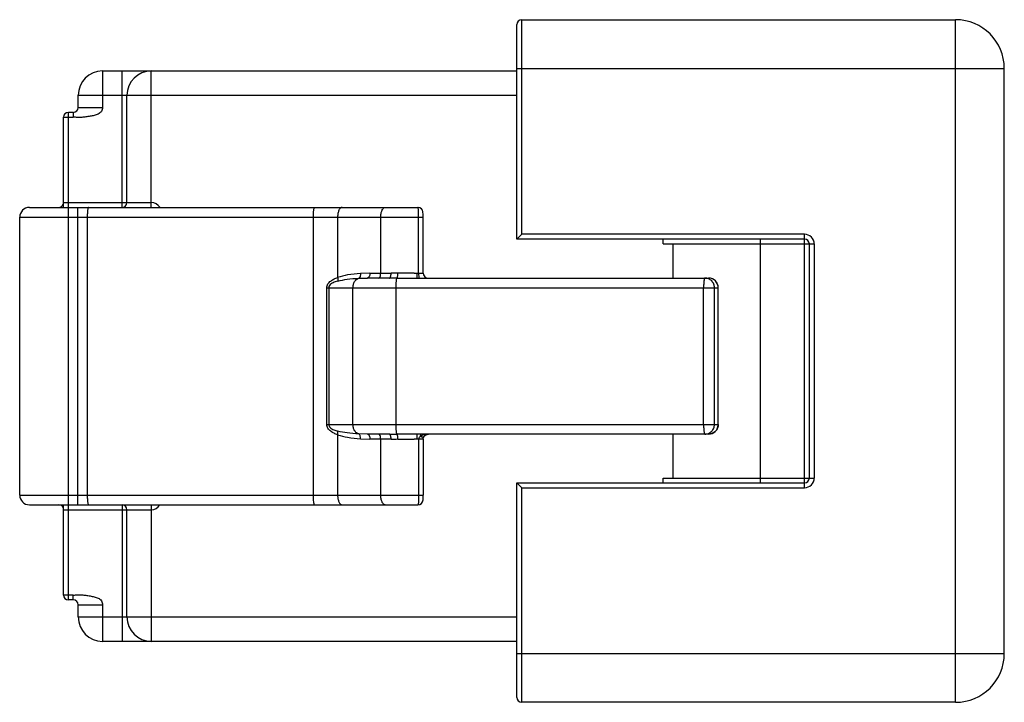
# Model space of a CAD drawing. Units: inches. Extents: x 5.2 to 14.03, y 6.58 to 9.57.
# Drawn here: x 13.23 to 14.03, y 7.86 to 8.41 of the extents above; entities that cross this region are included whole.
import ezdxf

# ---------------------------------------------------------------- set-up
doc = ezdxf.new("R2010")
doc.units = ezdxf.units.IN
doc.header["$LTSCALE"] = 1.21
doc.header["$MEASUREMENT"] = 0
doc.layers.get('0').update_dxf_attribs({"linetype": 'CONTINUOUS'})

msp = doc.modelspace()

# ---------------------------------------------------------------- linework, layer by layer
at = {"color": 7, "linetype": 'Continuous'}
for p, q in [((13.64042, 8.24154), (13.64042, 8.41476)), ((13.64042, 8.41476), (13.99081, 8.41476)), ((13.99081, 7.86358), (13.99081, 8.41476)), ((13.63648, 8.2376), (13.63648, 8.41083)), ((13.63648, 8.37539), (14.03018, 8.37539)), ((14.03018, 7.90295), (14.03018, 8.37539)), ((13.30184, 8.37343), (13.30184, 8.3439)), ((13.30184, 8.37343), (13.63648, 8.37343)), ((13.31759, 8.26319), (13.31759, 8.37343)), ((13.34121, 8.26319), (13.34121, 8.37343)), ((13.28215, 8.3439), (13.28215, 8.35374)), ((13.28215, 8.35374), (13.63648, 8.35374)), ((13.32152, 8.26713), (13.32152, 8.35374)), ((13.28215, 8.3439), (13.30184, 8.3439)), ((13.27034, 8.26319), (13.27034, 8.33602)), ((13.27034, 8.33602), (13.27822, 8.33602)), ((13.27428, 7.94626), (13.27428, 8.33996)), ((13.27822, 8.33996), (13.27428, 8.33996)), ((13.27822, 8.33996), (13.27822, 8.33602)), ((13.24278, 8.26319), (13.55659, 8.26319)), ((13.27034, 8.26713), (13.34121, 8.26713)), ((13.28199, 8.02303), (13.28199, 8.26319)), ((13.23491, 8.03091), (13.23491, 8.25532)), ((13.23491, 8.25532), (13.56085, 8.25532)), ((13.2895, 8.25532), (13.2895, 8.03091)), ((13.47211, 8.03091), (13.47211, 8.25532)), ((13.4917, 8.25532), (13.4917, 8.20653)), ((13.52649, 8.21004), (13.52649, 8.25532)), ((13.55715, 8.21004), (13.55715, 8.25532)), ((13.56085, 8.25532), (13.56083, 8.25674)), ((13.56085, 8.21004), (13.56085, 8.25532)), ((13.63648, 8.2376), (13.64042, 8.24154)), ((13.86877, 8.24154), (13.64042, 8.24154)), ((13.86877, 8.03681), (13.86877, 8.24154)), ((13.86877, 8.2376), (13.63648, 8.2376)), ((13.75459, 8.23366), (13.75459, 8.2376)), ((13.75459, 8.23366), (13.87664, 8.23366)), ((13.76247, 8.23366), (13.76247, 8.2061)), ((13.83333, 8.04075), (13.83333, 8.2376)), ((13.8727, 8.23366), (13.8727, 8.04469)), ((13.87664, 8.23366), (13.87664, 8.04469)), ((13.51774, 8.21004), (13.51011, 8.20987)), ((13.51774, 8.21004), (13.53489, 8.21004)), ((13.55358, 8.21004), (13.54041, 8.21003)), ((13.55358, 8.21004), (13.56085, 8.21004)), ((13.55565, 8.21004), (13.55579, 8.2061)), ((13.55715, 8.21004), (13.5573, 8.2064)), ((13.50877, 8.20599), (13.51594, 8.2061)), ((13.53364, 8.2061), (13.51594, 8.2061)), ((13.53955, 8.2061), (13.55579, 8.2061)), ((13.55579, 8.2061), (13.79131, 8.2061)), ((13.48293, 8.08799), (13.48293, 8.19823)), ((13.48293, 8.19823), (13.79918, 8.19823)), ((13.48451, 8.19823), (13.48451, 8.08799)), ((13.50412, 8.08799), (13.50412, 8.19823)), ((13.5386, 8.19823), (13.5386, 8.08799)), ((13.78731, 8.08799), (13.78731, 8.19823)), ((13.79612, 8.08799), (13.79612, 8.19823)), ((13.79912, 8.08799), (13.79912, 8.19823)), ((13.79918, 8.08799), (13.79918, 8.19823)), ((13.48293, 8.08799), (13.79918, 8.08799)), ((13.51594, 8.08012), (13.50877, 8.08023)), ((13.53364, 8.08012), (13.51594, 8.08012)), ((13.55579, 8.08012), (13.53955, 8.08013)), ((13.55579, 8.08012), (13.55565, 8.07618)), ((13.79131, 8.08012), (13.55579, 8.08012)), ((13.55874, 8.08012), (13.55846, 8.07826)), ((13.56325, 8.07965), (13.56503, 8.08011)), ((13.76247, 8.08012), (13.76247, 8.04469)), ((13.4917, 8.07969), (13.4917, 8.03091)), ((13.51011, 8.07635), (13.51774, 8.07618)), ((13.53489, 8.07618), (13.51774, 8.07618)), ((13.52649, 8.03091), (13.52649, 8.07618)), ((13.54041, 8.07619), (13.55358, 8.07618)), ((13.56085, 8.07618), (13.55358, 8.07618)), ((13.55715, 8.07618), (13.55715, 8.03091)), ((13.55941, 8.07886), (13.55846, 8.07826)), ((13.55985, 8.0778), (13.55846, 8.07826)), ((13.56035, 8.07927), (13.55941, 8.07886)), ((13.56132, 8.07959), (13.56035, 8.07927)), ((13.56085, 8.07618), (13.56085, 8.03091)), ((13.56146, 8.07815), (13.56214, 8.07892)), ((13.56214, 8.07892), (13.56302, 8.07953)), ((13.56301, 8.07953), (13.56325, 8.07965)), ((13.63648, 8.04075), (13.86877, 8.04075)), ((13.63648, 7.86752), (13.63648, 8.04075)), ((13.63648, 8.04075), (13.64042, 8.03681)), ((13.75459, 8.04469), (13.87664, 8.04469)), ((13.75459, 8.04075), (13.75459, 8.04469)), ((13.64042, 8.03681), (13.86877, 8.03681)), ((13.64042, 7.86358), (13.64042, 8.03681)), ((13.23491, 8.03091), (13.56085, 8.03091)), ((13.24278, 8.02303), (13.55659, 8.02303)), ((13.27034, 7.9502), (13.27034, 8.02303)), ((13.27034, 8.0191), (13.34121, 8.0191)), ((13.31759, 8.02303), (13.31759, 7.9128)), ((13.32152, 7.93248), (13.32152, 8.0191)), ((13.34121, 8.02303), (13.34121, 7.9128)), ((13.27822, 7.9502), (13.27034, 7.9502)), ((13.27822, 7.94626), (13.27428, 7.94626)), ((13.27822, 7.94626), (13.27822, 7.9502)), ((13.28215, 7.93248), (13.28215, 7.94232)), ((13.28215, 7.94232), (13.30184, 7.94232)), ((13.30184, 7.94232), (13.30184, 7.9128)), ((13.28215, 7.93248), (13.63648, 7.93248)), ((13.63648, 7.9128), (13.30184, 7.9128)), ((13.63648, 7.90295), (14.03018, 7.90295)), ((13.99081, 7.86358), (13.64042, 7.86358))]:
    msp.add_line(p, q, dxfattribs=at)
for points in [[(13.56083, 8.25674), (13.56076, 8.25811), (13.56066, 8.25916), (13.56051, 8.26002), (13.56013, 8.26103), (13.55933, 8.26209), (13.55811, 8.26289), (13.55659, 8.26319)], [(13.56085, 8.07618), (13.56091, 8.07685), (13.56122, 8.07773), (13.56146, 8.07815)], [(13.55659, 8.02303), (13.55817, 8.02336), (13.55943, 8.02423), (13.5602, 8.02533), (13.56053, 8.02631), (13.56067, 8.02714), (13.56077, 8.02818), (13.56083, 8.02953), (13.56085, 8.03091)]]:
    msp.add_lwpolyline(points, dxfattribs=at)
for centre, radius, start, end in [((13.64042, 8.41083), 0.00394, 90, 180), ((13.99081, 8.37539), 0.03937, 0, 90), ((13.30184, 8.35374), 0.01969, 90, 180), ((13.34121, 8.35374), 0.01969, 90, 180), ((13.27822, 8.3439), 0.00394, 270, 360), ((13.27428, 8.33602), 0.00394, 90, 180), ((13.24278, 8.25532), 0.00787, 90, 180), ((13.2664, 8.26713), 0.00394, 270, 337.5), ((13.31759, 8.26713), 0.00394, 270, 360), ((13.34121, 8.25925), 0.00787, 30.59183, 90), ((13.86877, 8.23366), 0.00787, 0, 90), ((13.86877, 8.23366), 0.00394, 0, 90), ((13.53516, 7.05823), 1.15181, 89.7387, 90.01334), ((13.56478, 8.21004), 0.00394, 180, 247.5), ((13.53394, 6.23137), 1.97473, 89.83705, 90.00856), ((13.7913, 8.19832), 0.00779, 53.11833, 89.92786), ((13.79131, 8.19823), 0.00787, 0.01993, 89.99908), ((13.7912, 8.19823), 0.00792, 20.53324, 35.11023), ((13.79125, 8.19825), 0.00786, 17.17516, 20.5122), ((13.79113, 8.19822), 0.00799, 0.05892, 17.13685), ((13.79142, 8.08799), 0.00777, 355.55121, 359.99022), ((13.53394, 10.05485), 1.97473, 269.99144, 270.16295), ((13.79131, 8.08799), 0.00787, 269.99737, 355.62655), ((13.53516, 9.22799), 1.15181, 269.98666, 270.2613), ((13.5648, 8.06706), 0.01301, 102.3378, 105.5221), ((13.56504, 8.06599), 0.0141, 100.57637, 102.35405), ((13.86877, 8.04469), 0.00787, 270, 360), ((13.86877, 8.04469), 0.00394, 270, 360), ((13.24278, 8.03091), 0.00787, 180, 270), ((13.2664, 8.0191), 0.00394, 22.5, 90), ((13.31759, 8.0191), 0.00394, 0, 90), ((13.34121, 8.02697), 0.00787, 270, 329.40833), ((13.27428, 7.9502), 0.00394, 180, 270), ((13.27822, 7.94232), 0.00394, 0, 90), ((13.30184, 7.93248), 0.01969, 180, 270), ((13.34121, 7.93248), 0.01969, 180, 270), ((13.99081, 7.90295), 0.03937, 270, 360), ((13.64042, 7.86752), 0.00394, 180, 270)]:
    msp.add_arc(centre, radius, start, end, dxfattribs=at)
for points, knots in [([(13.30184, 8.3439), (13.30184, 8.34278), (13.30119, 8.34045), (13.29836, 8.33832), (13.29509, 8.33741), (13.29175, 8.33677), (13.2884, 8.33621), (13.28501, 8.33585), (13.28161, 8.33584), (13.27935, 8.33602), (13.27822, 8.33602)], [0, 0, 0, 0, 0.123775, 0.247874, 0.373061, 0.498457, 0.623857, 0.749236, 0.874601, 1, 1, 1, 1]), ([(13.2905, 8.26319), (13.29041, 8.26319), (13.29023, 8.26296), (13.29008, 8.26252), (13.28991, 8.26178), (13.28971, 8.26037), (13.28954, 8.25818), (13.2895, 8.25632), (13.2895, 8.25532)], [0, 0, 0, 0, 0.030679, 0.091029, 0.183937, 0.307068, 0.625491, 1, 1, 1, 1]), ([(13.47211, 8.25532), (13.47211, 8.25632), (13.47216, 8.25818), (13.47233, 8.26037), (13.47253, 8.26178), (13.4727, 8.26252), (13.47285, 8.26296), (13.47303, 8.26319), (13.47312, 8.26319)], [0, 0, 0, 0, 0.374509, 0.692932, 0.816063, 0.908971, 0.969321, 1, 1, 1, 1]), ([(13.49531, 8.26319), (13.49481, 8.26319), (13.494, 8.26276), (13.49325, 8.26184), (13.49248, 8.26044), (13.49186, 8.25823), (13.4917, 8.25632), (13.4917, 8.25532)], [0, 0, 0, 0, 0.162268, 0.265524, 0.38636, 0.674068, 1, 1, 1, 1]), ([(13.52649, 8.25532), (13.52649, 8.25632), (13.52666, 8.25823), (13.52728, 8.26044), (13.52804, 8.26184), (13.52879, 8.26276), (13.5296, 8.26319), (13.5301, 8.26319)], [0, 0, 0, 0, 0.325932, 0.61364, 0.734476, 0.837732, 1, 1, 1, 1]), ([(13.55715, 8.25532), (13.55715, 8.25632), (13.55713, 8.25778), (13.55706, 8.25963), (13.55699, 8.26082), (13.55691, 8.26177), (13.55682, 8.26252), (13.55674, 8.26291), (13.55665, 8.26319), (13.55659, 8.26319)], [0, 0, 0, 0, 0.379654, 0.551322, 0.701979, 0.825906, 0.918474, 0.976516, 1, 1, 1, 1]), ([(13.51011, 8.20987), (13.50665, 8.20966), (13.50042, 8.20895), (13.49433, 8.20746), (13.4917, 8.20653)], [0, 0, 0, 0, 0.554099, 1, 1, 1, 1]), ([(13.51011, 8.20987), (13.51013, 8.20942), (13.5101, 8.20855), (13.50983, 8.20719), (13.5093, 8.20618), (13.50877, 8.20599)], [0, 0, 0, 0, 0.318847, 0.605178, 1, 1, 1, 1]), ([(13.51774, 8.21004), (13.51774, 8.20954), (13.51764, 8.20857), (13.51728, 8.20716), (13.51651, 8.2061), (13.51594, 8.2061)], [0, 0, 0, 0, 0.330841, 0.623437, 1, 1, 1, 1]), ([(13.52469, 8.2061), (13.52526, 8.2061), (13.52603, 8.20716), (13.5264, 8.20857), (13.52649, 8.20954), (13.52649, 8.21004)], [0, 0, 0, 0, 0.376531, 0.668898, 1, 1, 1, 1]), ([(13.53364, 8.2061), (13.53383, 8.2061), (13.53426, 8.20649), (13.53458, 8.20736), (13.53483, 8.2086), (13.53489, 8.20954), (13.53489, 8.21004)], [0, 0, 0, 0, 0.130688, 0.348536, 0.650952, 1, 1, 1, 1]), ([(13.53955, 8.2061), (13.53971, 8.20613), (13.53998, 8.2066), (13.5402, 8.20741), (13.54037, 8.20863), (13.54041, 8.20954), (13.54041, 8.21003)], [0, 0, 0, 0, 0.116387, 0.335637, 0.643797, 1, 1, 1, 1]), ([(13.48293, 8.19823), (13.48293, 8.19933), (13.48369, 8.20154), (13.48604, 8.20385), (13.48878, 8.20547), (13.49073, 8.20621), (13.4917, 8.20653)], [0, 0, 0, 0, 0.259177, 0.513226, 0.760326, 1, 1, 1, 1]), ([(13.49188, 8.20376), (13.49114, 8.20357), (13.48983, 8.20318), (13.48801, 8.20242), (13.48641, 8.20149), (13.48502, 8.20018), (13.4845, 8.19889), (13.48451, 8.19823)], [0, 0, 0, 0, 0.236036, 0.417911, 0.604406, 0.798052, 1, 1, 1, 1]), ([(13.4917, 8.20653), (13.49183, 8.20604), (13.49201, 8.20512), (13.49198, 8.20417), (13.49188, 8.20376)], [0, 0, 0, 0, 0.549406, 1, 1, 1, 1]), ([(13.49188, 8.20376), (13.49432, 8.20439), (13.49993, 8.20538), (13.50561, 8.20585), (13.50877, 8.20599)], [0, 0, 0, 0, 0.442974, 1, 1, 1, 1]), ([(13.50412, 8.19823), (13.50412, 8.19914), (13.50434, 8.20091), (13.50529, 8.20329), (13.50677, 8.20512), (13.50811, 8.20583), (13.50877, 8.20599)], [0, 0, 0, 0, 0.282025, 0.547898, 0.787021, 1, 1, 1, 1]), ([(13.53955, 8.2061), (13.53946, 8.20606), (13.53931, 8.20581), (13.53915, 8.20533), (13.539, 8.20458), (13.5388, 8.20317), (13.53864, 8.20102), (13.5386, 8.19921), (13.5386, 8.19823)], [0, 0, 0, 0, 0.035225, 0.10012, 0.195692, 0.319442, 0.633827, 1, 1, 1, 1]), ([(13.78831, 8.2061), (13.78822, 8.2061), (13.78804, 8.20588), (13.7879, 8.20543), (13.78772, 8.2047), (13.78752, 8.20328), (13.78735, 8.20109), (13.78731, 8.19923), (13.78731, 8.19823)], [0, 0, 0, 0, 0.030674, 0.091021, 0.183925, 0.307055, 0.625481, 1, 1, 1, 1]), ([(13.79612, 8.19823), (13.79612, 8.19925), (13.79571, 8.20132), (13.79398, 8.20394), (13.79138, 8.20569), (13.78932, 8.2061), (13.78831, 8.2061)], [0, 0, 0, 0, 0.25097, 0.501329, 0.75091, 1, 1, 1, 1]), ([(13.4917, 8.07969), (13.49072, 8.08), (13.48877, 8.08074), (13.48604, 8.08237), (13.48372, 8.08469), (13.48292, 8.08689), (13.48293, 8.08799)], [0, 0, 0, 0, 0.239629, 0.486783, 0.741044, 1, 1, 1, 1]), ([(13.48451, 8.08799), (13.48449, 8.08713), (13.48528, 8.08566), (13.48693, 8.08439), (13.48906, 8.08328), (13.49076, 8.08275), (13.49188, 8.08246)], [0, 0, 0, 0, 0.265616, 0.457085, 0.642467, 1, 1, 1, 1]), ([(13.50877, 8.08023), (13.50811, 8.08039), (13.50677, 8.0811), (13.50529, 8.08293), (13.50434, 8.08531), (13.50412, 8.08709), (13.50412, 8.08799)], [0, 0, 0, 0, 0.213005, 0.452137, 0.718007, 1, 1, 1, 1]), ([(13.5386, 8.08799), (13.5386, 8.08702), (13.53864, 8.0852), (13.5388, 8.08305), (13.539, 8.08165), (13.53915, 8.08089), (13.53931, 8.08041), (13.53946, 8.08016), (13.53955, 8.08013)], [0, 0, 0, 0, 0.366173, 0.680558, 0.804308, 0.89988, 0.964775, 1, 1, 1, 1]), ([(13.78731, 8.08799), (13.78731, 8.08699), (13.78735, 8.08513), (13.78752, 8.08294), (13.78772, 8.08153), (13.7879, 8.08079), (13.78804, 8.08034), (13.78822, 8.08012), (13.78831, 8.08012)], [0, 0, 0, 0, 0.374483, 0.692919, 0.816054, 0.908967, 0.96932, 1, 1, 1, 1]), ([(13.78831, 8.08012), (13.78932, 8.08012), (13.79138, 8.08053), (13.79398, 8.08229), (13.79571, 8.0849), (13.79612, 8.08697), (13.79612, 8.08799)], [0, 0, 0, 0, 0.249097, 0.498683, 0.749048, 1, 1, 1, 1]), ([(13.79912, 8.08799), (13.79912, 8.08697), (13.79871, 8.0849), (13.79698, 8.08229), (13.79438, 8.08053), (13.79233, 8.08012), (13.79131, 8.08012)], [0, 0, 0, 0, 0.250952, 0.501317, 0.750903, 1, 1, 1, 1]), ([(13.4917, 8.07969), (13.49183, 8.08018), (13.49201, 8.0811), (13.49198, 8.08205), (13.49188, 8.08246)], [0, 0, 0, 0, 0.549406, 1, 1, 1, 1]), ([(13.50877, 8.08023), (13.50561, 8.08037), (13.49993, 8.08084), (13.49432, 8.08184), (13.49188, 8.08246)], [0, 0, 0, 0, 0.557026, 1, 1, 1, 1]), ([(13.51011, 8.07635), (13.51013, 8.07679), (13.5101, 8.07765), (13.50987, 8.07883), (13.50944, 8.07973), (13.509, 8.08015), (13.50877, 8.08023)], [0, 0, 0, 0, 0.307797, 0.600038, 0.83312, 1, 1, 1, 1]), ([(13.51594, 8.08012), (13.51651, 8.08012), (13.5173, 8.07904), (13.51765, 8.07763), (13.51774, 8.07667), (13.51774, 8.07618)], [0, 0, 0, 0, 0.37654, 0.681619, 1, 1, 1, 1]), ([(13.52649, 8.07618), (13.52649, 8.07669), (13.5264, 8.07765), (13.52603, 8.07906), (13.52526, 8.08012), (13.52469, 8.08012)], [0, 0, 0, 0, 0.331102, 0.623469, 1, 1, 1, 1]), ([(13.53489, 8.07618), (13.53489, 8.07668), (13.53483, 8.07762), (13.53458, 8.07886), (13.53426, 8.07973), (13.53383, 8.08012), (13.53364, 8.08012)], [0, 0, 0, 0, 0.349048, 0.651464, 0.869312, 1, 1, 1, 1]), ([(13.54041, 8.07619), (13.54041, 8.07668), (13.54037, 8.07759), (13.5402, 8.07881), (13.53998, 8.07962), (13.53971, 8.0801), (13.53955, 8.08013)], [0, 0, 0, 0, 0.356203, 0.664363, 0.883613, 1, 1, 1, 1]), ([(13.4917, 8.07969), (13.49433, 8.07877), (13.50042, 8.07727), (13.50665, 8.07656), (13.51011, 8.07635)], [0, 0, 0, 0, 0.445901, 1, 1, 1, 1]), ([(13.55846, 8.07826), (13.55813, 8.07801), (13.55749, 8.07745), (13.55715, 8.07661), (13.55715, 8.07618)], [0, 0, 0, 0, 0.496544, 1, 1, 1, 1]), ([(13.56146, 8.07815), (13.5614, 8.07805), (13.56096, 8.07766), (13.5603, 8.07771), (13.55985, 8.0778)], [0, 0, 0, 0, 0.196483, 1, 1, 1, 1]), ([(13.2895, 8.03091), (13.2895, 8.0299), (13.28954, 8.02804), (13.28971, 8.02585), (13.28991, 8.02444), (13.29008, 8.02371), (13.29023, 8.02326), (13.29041, 8.02303), (13.2905, 8.02303)], [0, 0, 0, 0, 0.374509, 0.692932, 0.816063, 0.908971, 0.969321, 1, 1, 1, 1]), ([(13.47312, 8.02303), (13.47303, 8.02303), (13.47285, 8.02326), (13.4727, 8.02371), (13.47253, 8.02444), (13.47233, 8.02585), (13.47216, 8.02804), (13.47211, 8.0299), (13.47211, 8.03091)], [0, 0, 0, 0, 0.030679, 0.091029, 0.183937, 0.307068, 0.625491, 1, 1, 1, 1]), ([(13.4917, 8.03091), (13.4917, 8.0299), (13.49186, 8.028), (13.49248, 8.02579), (13.49325, 8.02439), (13.494, 8.02346), (13.49481, 8.02303), (13.49531, 8.02303)], [0, 0, 0, 0, 0.325932, 0.61364, 0.734476, 0.837732, 1, 1, 1, 1]), ([(13.5301, 8.02303), (13.5296, 8.02303), (13.52879, 8.02346), (13.52804, 8.02439), (13.52728, 8.02579), (13.52666, 8.028), (13.52649, 8.0299), (13.52649, 8.03091)], [0, 0, 0, 0, 0.162268, 0.265524, 0.38636, 0.674068, 1, 1, 1, 1]), ([(13.55715, 8.03091), (13.55715, 8.0299), (13.55713, 8.02844), (13.55706, 8.02659), (13.55699, 8.02541), (13.55691, 8.02445), (13.55682, 8.0237), (13.55674, 8.02331), (13.55665, 8.02303), (13.55659, 8.02303)], [0, 0, 0, 0, 0.37966, 0.551321, 0.701971, 0.825895, 0.918467, 0.976514, 1, 1, 1, 1]), ([(13.27822, 7.9502), (13.27935, 7.9502), (13.28161, 7.95038), (13.28501, 7.95037), (13.2884, 7.95001), (13.29175, 7.94945), (13.29509, 7.94881), (13.29836, 7.9479), (13.30119, 7.94577), (13.30184, 7.94344), (13.30184, 7.94232)], [0, 0, 0, 0, 0.125398, 0.250764, 0.376143, 0.501542, 0.626938, 0.752125, 0.876224, 1, 1, 1, 1])]:
    msp.add_open_spline(points, degree=3, knots=knots, dxfattribs=at)

doc.saveas('drawing.dxf')
